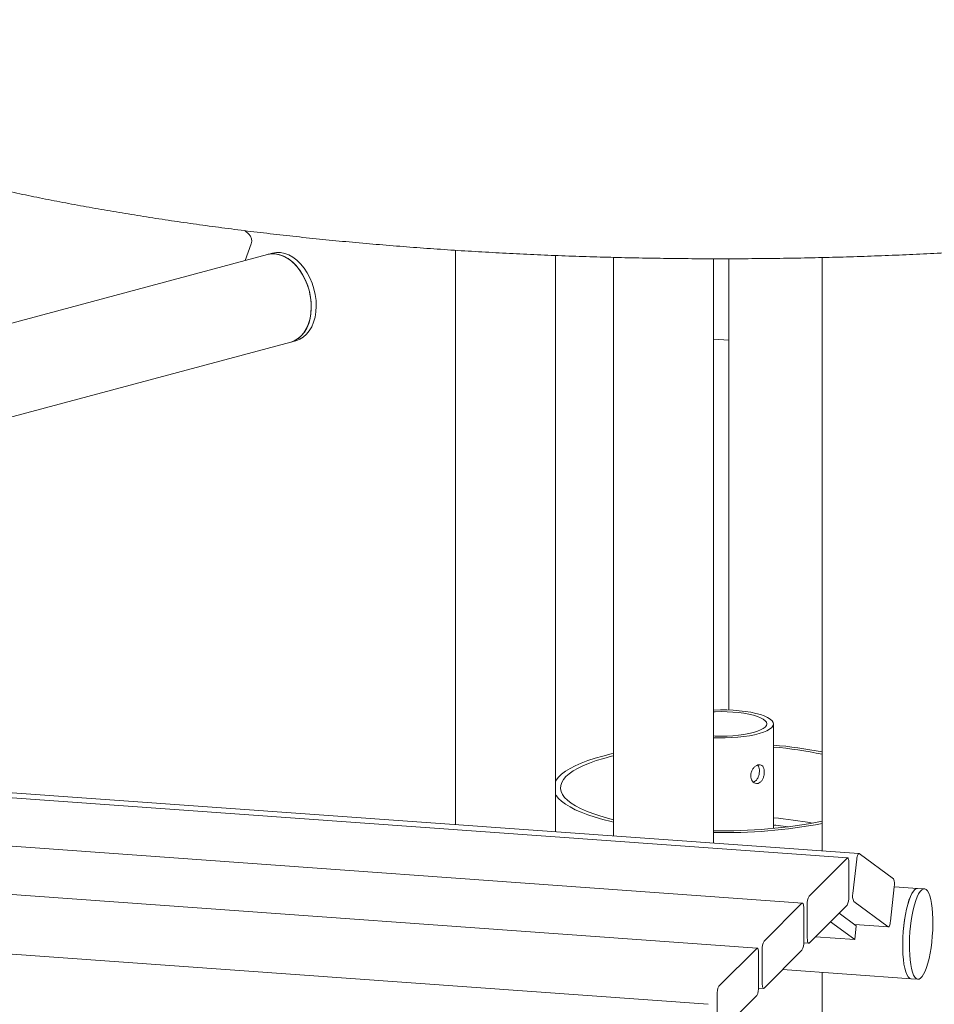
# Model space of a CAD drawing. Units: inches. Extents: x 0.1 to 8.5, y 0.3 to 10.8.
# Drawn here: x 5.8 to 6.5, y 8.3 to 9 of the extents above; entities that cross this region are included whole.
import ezdxf

# ---------------------------------------------------------------- set-up
doc = ezdxf.new("R2010")
doc.units = ezdxf.units.IN
doc.header["$MEASUREMENT"] = 0

msp = doc.modelspace()

# ---------------------------------------------------------------- linework, layer by layer
at = {"color": 7, "linetype": 'Continuous', "lineweight": 18}
for p, q in [((5.99864832, 8.84575132), (5.99572819, 8.84838897)), ((5.99572715, 8.8261251), (6.00042968, 8.83860559)), ((6.01253965, 8.83062941), (5.48220958, 8.68854813)), ((6.01622251, 8.83161609), (6.01253965, 8.83062941)), ((6.15306971, 8.83373923), (6.15306971, 8.40496686)), ((6.2277434, 8.39960631), (6.2277434, 8.82986839)), ((6.27092085, 8.82846447), (6.27092085, 8.39650674)), ((6.34559453, 8.39114613), (6.34559453, 8.82742699)), ((6.35719386, 8.82744301), (6.35719386, 8.49048764)), ((6.42677705, 8.82832862), (6.42677705, 8.38531833)), ((5.49973142, 8.62314629), (6.0300615, 8.76522758)), ((6.0300615, 8.76522758), (6.03374435, 8.76621426)), ((6.34559454, 8.76737609), (6.35719385, 8.76654341)), ((6.3904567, 8.40206969), (6.3904567, 8.48013843)), ((6.45422673, 8.38334777), (5.74990585, 8.43390854)), ((6.44578253, 8.38008137), (5.74146161, 8.43064214)), ((6.40108997, 8.4032051), (6.39217977, 8.40442141)), ((6.41208213, 8.34638578), (5.70776126, 8.39694655)), ((6.48007957, 8.36438857), (6.45442354, 8.38327029)), ((6.44540963, 8.37990434), (6.41710128, 8.35160005)), ((6.44675763, 8.35114455), (6.44675763, 8.37623429)), ((6.45263212, 8.37905201), (6.44978361, 8.35346491)), ((6.37838173, 8.31269017), (5.67406084, 8.36325094)), ((6.47788314, 8.332785), (6.48073161, 8.35837201)), ((6.49816064, 8.35732726), (6.48075336, 8.35857687)), ((6.50319151, 8.35696612), (6.49816064, 8.35732726)), ((6.41170923, 8.34620873), (6.38340091, 8.31790445)), ((6.41575325, 8.34523434), (6.41575325, 8.3201446)), ((6.41710128, 8.31647456), (6.44540963, 8.34477885)), ((6.45043563, 8.34744835), (6.47609169, 8.32856673)), ((6.41305726, 8.31744895), (6.41305726, 8.34253869)), ((6.45229455, 8.32937361), (6.4394538, 8.33882381)), ((6.45115512, 8.31913886), (6.43307442, 8.33244536)), ((6.45103288, 8.33030216), (6.47628849, 8.32848915)), ((6.45115512, 8.31913886), (6.45229455, 8.32937361)), ((6.34162921, 8.27076628), (5.63730827, 8.32132703)), ((6.41303697, 8.31656251), (6.41672838, 8.31629751)), ((6.45115512, 8.31913886), (6.42186866, 8.32124124)), ((6.3780088, 8.31251315), (6.34970051, 8.28420884)), ((6.37935686, 8.28375334), (6.37935686, 8.30884308)), ((6.38205285, 8.31153873), (6.38205285, 8.28644899)), ((6.38340091, 8.28277896), (6.41170923, 8.31108324)), ((6.39730847, 8.29668448), (6.49331254, 8.28979268)), ((6.42677705, 8.29456902), (6.42677705, 7.71343719)), ((6.49331254, 8.28979268), (6.49834341, 8.28943154)), ((6.3793366, 8.28286691), (6.38302791, 8.28260192)), ((6.34835252, 8.27784314), (6.34835252, 8.2527534)), ((6.34970051, 8.24908335), (6.3780088, 8.27738766))]:
    msp.add_line(p, q, dxfattribs=at)
at = {"color": 7, "linetype": 'Continuous', "lineweight": 18, "flags": 128}
for points in [[(6.03141744, 8.82477866), (6.02849904, 8.82710686), (6.02545743, 8.82893583), (6.02234474, 8.83023427), (6.01921422, 8.8309799), (6.0161193, 8.83116001), (6.01311309, 8.83077158), (6.01253965, 8.83062941)], [(6.01253965, 8.83062941), (6.0154593, 8.83112412), (6.01853943, 8.83106714), (6.02166684, 8.83044311), (6.02478789, 8.82926283), (6.02784934, 8.82754629), (6.03079872, 8.82532312), (6.03358563, 8.8226311), (6.03616228, 8.81951649), (6.03848465, 8.81603253), (6.040513, 8.81223876), (6.04221263, 8.80820014), (6.04355444, 8.80398571), (6.04451546, 8.79966775), (6.04507932, 8.79531997), (6.04523627, 8.79101678), (6.0449837, 8.78683196), (6.04432588, 8.78283692), (6.04327411, 8.77910013), (6.04184637, 8.77568553), (6.04006709, 8.77265139), (6.0379667, 8.77004986), (6.03558117, 8.76792535), (6.03295121, 8.76631417), (6.030122, 8.76524387), (6.0300615, 8.76522758)], [(6.01622251, 8.83161609), (6.01914216, 8.8321108), (6.02222228, 8.83205382), (6.02534969, 8.83142979), (6.02847074, 8.8302495), (6.0315322, 8.82853297), (6.03448158, 8.82630979), (6.03726848, 8.82361778), (6.03984514, 8.82050317), (6.0421675, 8.81701921), (6.04419585, 8.81322544), (6.04589549, 8.80918682), (6.04723729, 8.80497239), (6.04819832, 8.80065442), (6.04876218, 8.79630665), (6.04891912, 8.79200345), (6.04866656, 8.78781864), (6.04800874, 8.7838236), (6.04695697, 8.7800868), (6.04552922, 8.77667221), (6.04374994, 8.77363807), (6.04164955, 8.77103653), (6.03926403, 8.76891203), (6.03663407, 8.76730085), (6.03380485, 8.76623055), (6.03374435, 8.76621426)], [(6.0300615, 8.76522758), (6.03235413, 8.76603581), (6.03503111, 8.767532), (6.03747318, 8.76954819), (6.03963853, 8.77204999), (6.0414901, 8.77499458), (6.04299621, 8.77833156), (6.04413112, 8.78200388), (6.0448754, 8.78594872), (6.04521629, 8.79009848), (6.04514798, 8.79438216), (6.04467165, 8.79872665), (6.04379542, 8.80305741), (6.0425343, 8.80730034), (6.04090985, 8.81138306), (6.03894988, 8.81523548), (6.03668794, 8.8187918), (6.03416273, 8.82199107), (6.03141744, 8.82477866)], [(6.34559453, 8.49048771), (6.34599746, 8.49050335), (6.35079266, 8.49060246), (6.35559697, 8.49054295), (6.36033758, 8.49032572), (6.36494261, 8.48995407), (6.36934226, 8.48943361), (6.37346984, 8.48877225), (6.37726277, 8.48798001), (6.38066356, 8.4870689), (6.38362066, 8.48605274), (6.38608924, 8.48494691), (6.38803187, 8.4837682), (6.38941912, 8.48253446), (6.39022995, 8.4812644), (6.39045206, 8.47997727), (6.3900821, 8.47869258), (6.38912567, 8.47742981), (6.38759727, 8.47620811), (6.38552007, 8.47504598), (6.38292555, 8.47396104), (6.37985306, 8.47296976), (6.37634915, 8.47208714), (6.37246695, 8.47132656), (6.36826531, 8.47069957), (6.36380792, 8.47021566), (6.35916236, 8.46988218), (6.35439903, 8.46970416), (6.34959016, 8.46968432), (6.34559453, 8.46978914)], [(6.34559453, 8.4891309), (6.34694815, 8.48918608), (6.3513942, 8.48926415), (6.35584024, 8.48918608), (6.36021022, 8.4889532), (6.36442935, 8.48856949), (6.36842545, 8.48804153), (6.37213013, 8.48737835), (6.37548002, 8.48659129), (6.3784178, 8.48569381), (6.38089319, 8.48470129), (6.38286384, 8.48363069), (6.38429605, 8.48250034), (6.38516529, 8.48132957), (6.3854567, 8.48013843), (6.38516529, 8.47894728), (6.38429605, 8.47777652), (6.38286384, 8.47664617), (6.38089319, 8.47557557), (6.3784178, 8.47458304), (6.37548002, 8.47368557), (6.37213013, 8.47289851), (6.36842545, 8.47223532), (6.36442935, 8.47170736), (6.36021022, 8.47132366), (6.35584024, 8.47109078), (6.3513942, 8.47101271), (6.34694815, 8.47109078), (6.34559453, 8.47114596)], [(6.27092085, 8.45809387), (6.26924374, 8.45770902), (6.26300585, 8.45614823), (6.25718007, 8.45447703), (6.25179356, 8.45270322), (6.24687143, 8.45083506), (6.24243664, 8.44888126), (6.23850985, 8.44685094), (6.23510939, 8.44475355), (6.2322511, 8.44259889), (6.22994831, 8.44039699), (6.22821176, 8.43815813), (6.2277434, 8.43737511)], [(6.27092085, 8.45631668), (6.26955439, 8.45598055), (6.26363175, 8.4543938), (6.25813668, 8.45270024), (6.25309595, 8.45090811), (6.24853412, 8.44902614), (6.24447341, 8.44706351), (6.24093361, 8.44502976), (6.23793197, 8.44293481), (6.2354831, 8.44078888), (6.23359894, 8.4386024), (6.23228866, 8.43638603), (6.23155865, 8.43415058), (6.23141247, 8.43190693), (6.23185083, 8.42966602), (6.2328716, 8.42743875), (6.23446979, 8.42523599), (6.23663763, 8.42306846), (6.23936454, 8.42094673), (6.24263726, 8.41888112), (6.24643983, 8.41688171), (6.25075373, 8.41495824), (6.25555794, 8.41312007), (6.26082905, 8.41137616), (6.26654138, 8.40973501), (6.27092085, 8.40861936)], [(6.2277434, 8.42756093), (6.22821176, 8.42677791), (6.22994831, 8.42453904), (6.2322511, 8.42233714), (6.23510939, 8.42018248), (6.23850985, 8.4180851), (6.24243664, 8.41605478), (6.24687143, 8.41410098), (6.25179356, 8.41223282), (6.25718007, 8.410459), (6.26300585, 8.4087878), (6.26924374, 8.40722701), (6.27092085, 8.40684216)], [(6.45442354, 8.38327029), (6.45417422, 8.38334735), (6.4539126, 8.38322483), (6.45364877, 8.38290731), (6.45339275, 8.38240718), (6.45315453, 8.38174353), (6.45294311, 8.3809419), (6.4527667, 8.38003301), (6.45263212, 8.37905201)], [(6.44675763, 8.37623429), (6.44673174, 8.37718734), (6.44665503, 8.37805192), (6.44653044, 8.37879497), (6.44636281, 8.37938775), (6.44615854, 8.3798075), (6.44592548, 8.38003814), (6.4456726, 8.38007092), (6.44540963, 8.37990434)], [(6.49816064, 8.35732726), (6.49725811, 8.35720233), (6.49611877, 8.35652767), (6.49497294, 8.3552889), (6.49384014, 8.35350721), (6.49273976, 8.35121319), (6.49169073, 8.34844593), (6.49071086, 8.34525293), (6.489817, 8.34168867), (6.48902443, 8.33781429), (6.48834674, 8.33369602), (6.48779543, 8.32940432), (6.48738004, 8.32501261), (6.4871076, 8.32059607), (6.48698281, 8.31623014), (6.48700783, 8.31198976), (6.48718217, 8.30794731), (6.4875029, 8.30417197), (6.4879645, 8.30072836), (6.4885591, 8.29767544), (6.48927651, 8.29506532), (6.49010445, 8.2929429), (6.49102869, 8.29134424), (6.49203355, 8.29029684), (6.49310177, 8.28981857), (6.49331254, 8.28979268)], [(6.48795261, 8.3008019), (6.48749412, 8.30425361), (6.48717664, 8.30803568), (6.48700562, 8.31208344), (6.48698398, 8.31632749), (6.48711213, 8.32069527), (6.48738782, 8.32511217), (6.48780638, 8.32950241), (6.4883606, 8.33379105), (6.48904106, 8.3379046), (6.48983608, 8.34177265), (6.49073205, 8.34532915), (6.49171364, 8.34851314), (6.49276407, 8.35127028), (6.49386537, 8.35355319), (6.49499869, 8.35532285), (6.49614463, 8.35654916), (6.49728355, 8.35721091), (6.49816064, 8.35732726)], [(6.49298348, 8.30044075), (6.49252495, 8.30389246), (6.49220747, 8.30767453), (6.49203649, 8.3117223), (6.49201485, 8.31596635), (6.49214299, 8.32033413), (6.49241868, 8.32475102), (6.49283725, 8.32914127), (6.4933915, 8.33342989), (6.49407193, 8.33754345), (6.49486695, 8.34141151), (6.49576288, 8.344968), (6.49674451, 8.348152), (6.49779497, 8.35090913), (6.49889624, 8.35319202), (6.50002952, 8.3549617), (6.50117546, 8.35618801), (6.50231441, 8.35684977), (6.50342692, 8.35693586), (6.5044939, 8.35644457), (6.5054971, 8.35538452), (6.50641941, 8.35377378), (6.50724496, 8.35163988), (6.50795971, 8.3490193), (6.50855144, 8.345957), (6.50900993, 8.34250519), (6.50932741, 8.33872312), (6.50949843, 8.33467545), (6.50952007, 8.33043131), (6.50939188, 8.32606352), (6.50911619, 8.32164672), (6.50869763, 8.31725638), (6.50814341, 8.31296774), (6.50746295, 8.30885419), (6.50666796, 8.30498615), (6.505772, 8.30142965), (6.50479037, 8.29824565), (6.50373998, 8.29548861), (6.50263867, 8.29320571), (6.50150535, 8.29143595), (6.50035942, 8.29020964), (6.49922046, 8.28954787), (6.49810799, 8.28946189), (6.49704101, 8.28995307), (6.49603778, 8.29101312), (6.4951155, 8.29262388), (6.49428992, 8.29475786), (6.49357517, 8.29737835), (6.49298348, 8.30044075)], [(6.41305726, 8.34253869), (6.41303137, 8.34349174), (6.41295463, 8.34435632), (6.41283004, 8.34509938), (6.41266245, 8.34569215), (6.41245818, 8.3461119), (6.41222508, 8.34634255), (6.41197224, 8.34637532), (6.41170923, 8.34620873)], [(6.47609169, 8.32856673), (6.47634097, 8.32848967), (6.47660262, 8.3286122), (6.47686646, 8.32892962), (6.47712248, 8.32942974), (6.47736073, 8.33009338), (6.47757208, 8.33089512), (6.47774849, 8.33180391), (6.47788314, 8.332785)], [(6.41575325, 8.3201446), (6.41577914, 8.31919155), (6.41585589, 8.31832697), (6.41598047, 8.31758391), (6.41614806, 8.31699115), (6.41635233, 8.31657139), (6.41658544, 8.31634065), (6.41683827, 8.31630798), (6.41710128, 8.31647456)], [(6.37935686, 8.30884308), (6.37933093, 8.30979616), (6.37925426, 8.31066072), (6.37912967, 8.31140378), (6.37896201, 8.31199656), (6.37875771, 8.31241631), (6.37852471, 8.31264695), (6.3782718, 8.31267974), (6.3780088, 8.31251315)], [(6.49331254, 8.28979268), (6.49307713, 8.28982304), (6.49201015, 8.29031423), (6.49100691, 8.29137427), (6.49008464, 8.29298502), (6.48925905, 8.295119), (6.4885443, 8.29773949), (6.48795261, 8.3008019)], [(6.38205285, 8.28644899), (6.38207877, 8.28549595), (6.38215545, 8.28463139), (6.38228004, 8.28388833), (6.3824477, 8.28329555), (6.382652, 8.2828758), (6.382885, 8.28264506), (6.38313791, 8.28261238), (6.38340091, 8.28277896)]]:
    msp.add_lwpolyline(points, dxfattribs=at)
at = {"color": 7, "linetype": 'Continuous', "lineweight": 18}
for centre, radius, start, end in [((5.99381563, 8.84075168), 0.00695351, 342.02306618, 45.97275993), ((6.36233167, 8.13196305), 0.33350468, 78.85826131, 85.16240344), ((6.3637386, 8.15743847), 0.30659425, 78.13486592, 85.00062866), ((6.35395675, 8.77253838), 0.37227605, 268.71289036, 281.28026288), ((6.35364299, 8.79442006), 0.39548676, 268.83390589, 280.6565616), ((6.36153567, 8.0890358), 0.32226536, 79.61486792, 84.85118284), ((6.3915986, 8.4008619), 0.00360664, 80.72702943, 108.45814739), ((6.47166699, 8.36043324), 0.00929602, 347.18920906, 25.18140327), ((6.45884865, 8.35140368), 0.00929642, 167.18970517, 205.1802375), ((6.42747887, 8.34607686), 0.01175585, 151.97708405, 184.10980914), ((6.43503278, 8.35030182), 0.0117551, 331.97635417, 4.11110081), ((6.39377733, 8.31238145), 0.01175473, 151.97519118, 184.11114021), ((6.40133203, 8.31660635), 0.01175547, 331.97654969, 4.1103435), ((6.3600759, 8.27868618), 0.01175365, 151.97432764, 184.11312735), ((6.36763279, 8.28291057), 0.01175432, 331.9746454, 4.11155083)]:
    msp.add_arc(centre, radius, start, end, dxfattribs=at)
for points, knots in [([(6.95298114, 9.2852508), (6.95030804, 9.28596133), (6.94250665, 9.28803502), (6.92931183, 9.29138638), (6.91329394, 9.29526459), (6.89695253, 9.2990234), (6.88030299, 9.30266336), (6.86335212, 9.30618365), (6.84610942, 9.30958253), (6.82858387, 9.31285942), (6.81078486, 9.31601334), (6.7927221, 9.31904268), (6.77440548, 9.32194684), (6.75584502, 9.32472429), (6.73705107, 9.32737403), (6.71803415, 9.32989538), (6.69880496, 9.33228619), (6.67937434, 9.33454672), (6.65975334, 9.33667504), (6.63995318, 9.33867033), (6.6199852, 9.34053214), (6.59986088, 9.34225889), (6.57959177, 9.34385024), (6.55918963, 9.3453057), (6.53866628, 9.34662351), (6.51803364, 9.34780422), (6.49730371, 9.34884643), (6.47648858, 9.34975009), (6.45560041, 9.35051456), (6.43465139, 9.35113943), (6.41365377, 9.35162442), (6.39261983, 9.35196901), (6.37156192, 9.35217397), (6.35049238, 9.35223778), (6.32942356, 9.35216185), (6.30836787, 9.35194512), (6.28733768, 9.35158844), (6.26634536, 9.35109151), (6.24540319, 9.35045464), (6.22452343, 9.34967865), (6.20371829, 9.34876321), (6.1829999, 9.3477093), (6.16238041, 9.34651753), (6.14187177, 9.34518793), (6.12148594, 9.34372173), (6.10123478, 9.34211942), (6.08112996, 9.34038157), (6.06118317, 9.33850977), (6.04140584, 9.33650389), (6.02180939, 9.33436567), (6.00240497, 9.33209596), (5.98320368, 9.32969556), (5.96421641, 9.32716551), (5.94545392, 9.32450746), (5.92692667, 9.3217218), (5.90864515, 9.31881045), (5.89061925, 9.315774), (5.87285917, 9.31261406), (5.85537436, 9.30933151), (5.83817439, 9.30592769), (5.82126848, 9.30240374), (5.80466553, 9.29876035), (5.7883741, 9.29499936), (5.77240282, 9.29112075), (5.75675934, 9.28712627), (5.74145196, 9.28301621), (5.72648757, 9.27879099), (5.7118738, 9.27445149), (5.69761721, 9.26999696), (5.6837242, 9.26542855), (5.67020118, 9.26074451), (5.65705378, 9.25594454), (5.64428775, 9.25102774), (5.63190845, 9.24599145), (5.61992092, 9.24083396), (5.60833067, 9.23555163), (5.59714276, 9.23014092), (5.58636304, 9.22459766), (5.57599787, 9.218916), (5.56605467, 9.21309039), (5.55654258, 9.20711507), (5.54747312, 9.20098344), (5.5388626, 9.1946928), (5.53073133, 9.18824206), (5.52310358, 9.18163555), (5.5160052, 9.17488193), (5.50946223, 9.16799552), (5.50349821, 9.16099567), (5.49813123, 9.15390501), (5.49337102, 9.14674784), (5.48921895, 9.13954531), (5.48566878, 9.1323154), (5.48270924, 9.12507217), (5.48032714, 9.11782643), (5.4785082, 9.11058641), (5.47723989, 9.10335927), (5.47651065, 9.09615267), (5.47631095, 9.08897236), (5.47663295, 9.0818278), (5.47746969, 9.07472748), (5.47881536, 9.06767873), (5.48066674, 9.06068373), (5.48302414, 9.0537415), (5.48589161, 9.04684875), (5.48927714, 9.04000138), (5.49319218, 9.03319516), (5.49765045, 9.02642728), (5.5026658, 9.01969788), (5.50825001, 9.0130112), (5.51440952, 9.00637605), (5.52114356, 8.99980598), (5.52844328, 8.99331661), (5.53629252, 8.9869252), (5.5446703, 8.9806461), (5.55355353, 8.97449057), (5.56291833, 8.9684681), (5.57274339, 8.96258224), (5.58301009, 8.95683491), (5.59370542, 8.95122377), (5.60481836, 8.9457467), (5.61634031, 8.94039995), (5.62826359, 8.93518058), (5.64058148, 8.93008604), (5.65328747, 8.92511326), (5.66637588, 8.9202609), (5.67984016, 8.91552695), (5.69367481, 8.91091055), (5.70787297, 8.90641063), (5.72242857, 8.90202741), (5.73733465, 8.89776019), (5.75258413, 8.89360944), (5.7681698, 8.8895754), (5.78408392, 8.88565844), (5.80031864, 8.88185966), (5.81686566, 8.87817957), (5.83371642, 8.8746191), (5.85086222, 8.87117922), (5.86829393, 8.86786151), (5.88600222, 8.86466597), (5.90397753, 8.86159477), (5.92221018, 8.85864856), (5.94068994, 8.85582841), (5.95940671, 8.85313573), (5.97835003, 8.85057136), (5.99750919, 8.84813658), (6.01687347, 8.84583214), (6.03643183, 8.84365931), (6.05617311, 8.84161947), (6.07608608, 8.83971275), (6.09615926, 8.83794045), (6.1163811, 8.83630339), (6.13673991, 8.83480279), (6.15722391, 8.83343827), (6.17782122, 8.83221159), (6.19851986, 8.83112292), (6.21930776, 8.83017272), (6.2401728, 8.82936144), (6.26110277, 8.82868998), (6.28208546, 8.82815806), (6.30310858, 8.82776598), (6.32415982, 8.82751442), (6.34522684, 8.82740296), (6.36629728, 8.82743221), (6.38735876, 8.8276016), (6.40839887, 8.82791157), (6.42940526, 8.82836151), (6.45036562, 8.82895111), (6.47126769, 8.82968081), (6.49209923, 8.83054923), (6.51284807, 8.83155686), (6.53350209, 8.83270234), (6.55404926, 8.83398606), (6.5744776, 8.83540629), (6.59477526, 8.83696298), (6.61493046, 8.8386555), (6.63493157, 8.8404824), (6.65476701, 8.84244332), (6.67442544, 8.84453742), (6.69389551, 8.84676299), (6.71316616, 8.84911986), (6.73222643, 8.85160645), (6.75106555, 8.85422166), (6.76967282, 8.85696463), (6.788038, 8.85983389), (6.80615068, 8.86282851), (6.82400113, 8.86594718), (6.8415793, 8.86918883), (6.85887587, 8.87255207), (6.87588137, 8.87603594), (6.89258706, 8.87963915), (6.90898386, 8.88336089), (6.92506361, 8.88720022), (6.9408178, 8.89115569), (6.95623888, 8.89522722), (6.97131907, 8.8994138), (6.98605119, 8.90371498), (7.00042855, 8.90813104), (7.01444406, 8.91266119), (7.02809202, 8.91730641), (7.04136597, 8.92206703), (7.05426053, 8.92694486), (7.06677029, 8.93194081), (7.0788898, 8.93705707), (7.09061382, 8.94229738), (7.10193743, 8.94766441), (7.11285466, 8.95316264), (7.12335977, 8.95879724), (7.13344539, 8.96457391), (7.14310333, 8.97049822), (7.15232266, 8.97657687), (7.16108918, 8.9828139), (7.16938371, 8.98921103), (7.17718317, 8.9957659), (7.18446211, 9.00247161), (7.19119428, 9.00931525), (7.19735491, 9.01627975), (7.20292373, 9.02334251), (7.20788807, 9.03047983), (7.21224384, 9.03766947), (7.21599496, 9.04489184), (7.21915115, 9.05213176), (7.2217255, 9.05937785), (7.22373186, 9.06662053), (7.22518358, 9.07385295), (7.22609253, 9.08106707), (7.22646893, 9.08825687), (7.2263212, 9.09541454), (7.22565648, 9.10253082), (7.22448098, 9.10959761), (7.22279913, 9.11661055), (7.22061169, 9.1235704), (7.21791611, 9.13047919), (7.21470549, 9.13734139), (7.2109695, 9.14416075), (7.20669515, 9.1509414), (7.20186813, 9.15768392), (7.1964758, 9.16438582), (7.19050964, 9.17103958), (7.18396782, 9.17763321), (7.17685632, 9.1841514), (7.1691893, 9.19057735), (7.16098631, 9.19689587), (7.15227016, 9.20309367), (7.14306444, 9.20916144), (7.13339171, 9.21509353), (7.1232715, 9.22088735), (7.11271869, 9.22654375), (7.10174483, 9.23206528), (7.09035917, 9.23745567), (7.07856976, 9.24271714), (7.06638358, 9.24785354), (7.05380707, 9.25286693), (7.04084643, 9.25775957), (7.0275075, 9.26253289), (7.01379651, 9.26718871), (6.99971943, 9.27172743), (6.98528358, 9.27615022), (6.97075766, 9.2803783), (6.95991212, 9.28338805), (6.95402668, 9.2849698), (6.95298114, 9.2852508)], [0, 0, 0, 0, 0.002071487, 0.006045595, 0.010014877, 0.013979154, 0.017938862, 0.021894397, 0.025846116, 0.029794341, 0.033739378, 0.03768149, 0.041620927, 0.045557913, 0.049492666, 0.053425368, 0.057356191, 0.06128531, 0.065212867, 0.069139003, 0.073063846, 0.076987515, 0.080910133, 0.084831808, 0.088752628, 0.092672695, 0.096592114, 0.10051095, 0.104429296, 0.108347233, 0.112264843, 0.116182207, 0.120099388, 0.124016461, 0.127933506, 0.131850587, 0.135767756, 0.13968509, 0.14360266, 0.147520549, 0.151438832, 0.155357587, 0.159276896, 0.163196846, 0.167117527, 0.171039032, 0.174961454, 0.178884903, 0.182809485, 0.186735318, 0.19066253, 0.194591252, 0.198521631, 0.202453814, 0.206387978, 0.210324294, 0.214262973, 0.218204216, 0.222148269, 0.226095381, 0.230045831, 0.23399993, 0.237958015, 0.241920455, 0.245887659, 0.249860073, 0.253838193, 0.257822557, 0.26181376, 0.265812446, 0.269819321, 0.273835141, 0.27786071, 0.281896875, 0.285944487, 0.290004391, 0.294077331, 0.298163879, 0.302264283, 0.306378251, 0.310504635, 0.314641016, 0.318783148, 0.322921789, 0.327045657, 0.331140482, 0.335189194, 0.339173578, 0.343076739, 0.346885697, 0.350593426, 0.354199357, 0.357708782, 0.361131483, 0.364480245, 0.367769606, 0.371014942, 0.374231963, 0.377436352, 0.380640549, 0.383858058, 0.387104118, 0.390393503, 0.393740346, 0.397157678, 0.400656757, 0.404246229, 0.407931081, 0.41171161, 0.415582892, 0.419534807, 0.423553265, 0.427622005, 0.431724819, 0.43584728, 0.439977753, 0.444105846, 0.448226054, 0.452335305, 0.456431997, 0.460515493, 0.464585835, 0.468643444, 0.47268898, 0.476723214, 0.480746971, 0.484761066, 0.488766295, 0.492763401, 0.496753083, 0.500735985, 0.504712698, 0.508683762, 0.512649669, 0.516610866, 0.520567758, 0.524520719, 0.528470083, 0.532416156, 0.536359218, 0.540299528, 0.544237314, 0.548172793, 0.552106164, 0.556037596, 0.559967272, 0.563895334, 0.56782193, 0.571747191, 0.575671249, 0.579594209, 0.583516182, 0.587437276, 0.591357591, 0.595277217, 0.59919624, 0.603114738, 0.60703281, 0.610950522, 0.614867953, 0.618785192, 0.622702292, 0.626619342, 0.630536403, 0.63445353, 0.638370799, 0.64228828, 0.646206059, 0.650124199, 0.654042787, 0.657961904, 0.661881626, 0.665802053, 0.669723271, 0.673645371, 0.677568464, 0.681492657, 0.685418057, 0.68934479, 0.693272991, 0.697202796, 0.701134356, 0.705067831, 0.70900341, 0.712941269, 0.71688163, 0.720824713, 0.724770767, 0.728720063, 0.732672904, 0.736629611, 0.740590547, 0.744556104, 0.748526719, 0.752502866, 0.756485072, 0.76047391, 0.764470012, 0.768474057, 0.772486789, 0.776508996, 0.780541508, 0.784585186, 0.788640878, 0.792709367, 0.796791303, 0.800887056, 0.804996554, 0.809118968, 0.813252366, 0.817393178, 0.821534165, 0.825664422, 0.829770774, 0.833836974, 0.837844953, 0.841777053, 0.845618727, 0.849360806, 0.853000568, 0.856541468, 0.859991962, 0.863363983, 0.866671588, 0.869929951, 0.87315471, 0.876361597, 0.87956479, 0.882776116, 0.886010918, 0.889284158, 0.892610209, 0.896002534, 0.899473065, 0.903031451, 0.90668402, 0.910432739, 0.914274455, 0.918200724, 0.922198602, 0.926252327, 0.930345439, 0.934462754, 0.938591644, 0.942721369, 0.946844653, 0.95095782, 0.955058834, 0.959146779, 0.963221505, 0.967283319, 0.971332824, 0.975370762, 0.979397941, 0.983415189, 0.987423307, 0.991423057, 0.995415156, 0.99918551, 1, 1, 1, 1]), ([(6.37901556, 8.43573108), (6.37956935, 8.43595999), (6.38067673, 8.4364177), (6.38203697, 8.43802698), (6.38302973, 8.44010988), (6.38358095, 8.44250127), (6.38366467, 8.44488292), (6.38328719, 8.44698287), (6.38246621, 8.44859724), (6.38122944, 8.44956639), (6.3796609, 8.44977621), (6.37792461, 8.4492115), (6.37622192, 8.44795267), (6.37475865, 8.446121), (6.37374885, 8.44388698), (6.37336984, 8.44149904), (6.37367861, 8.43924156), (6.37461117, 8.43735197), (6.37602913, 8.43604931), (6.37759186, 8.43549944), (6.37859385, 8.43566247), (6.37901556, 8.43573108)], [0, 0, 0, 0, 0.053080035, 0.106138974, 0.159742394, 0.213741078, 0.26713698, 0.319868866, 0.372909647, 0.426747074, 0.480638255, 0.533766156, 0.586505906, 0.639805163, 0.693774138, 0.747479003, 0.800370805, 0.853180164, 0.90675198, 0.960754403, 1, 1, 1, 1]), ([(6.37548002, 8.43667829), (6.37603073, 8.4369067), (6.37713188, 8.43736341), (6.37846828, 8.43897083), (6.37943758, 8.44105275), (6.37997551, 8.44345057), (6.38005288, 8.44582185), (6.37971866, 8.44794275), (6.37914494, 8.44891309), (6.37885871, 8.44939719)], [0, 0, 0, 0, 0.142422761, 0.284776197, 0.4290239, 0.574708723, 0.718272036, 0.859448372, 1, 1, 1, 1])]:
    msp.add_open_spline(points, degree=3, knots=knots, dxfattribs=at)

doc.saveas('drawing.dxf')
